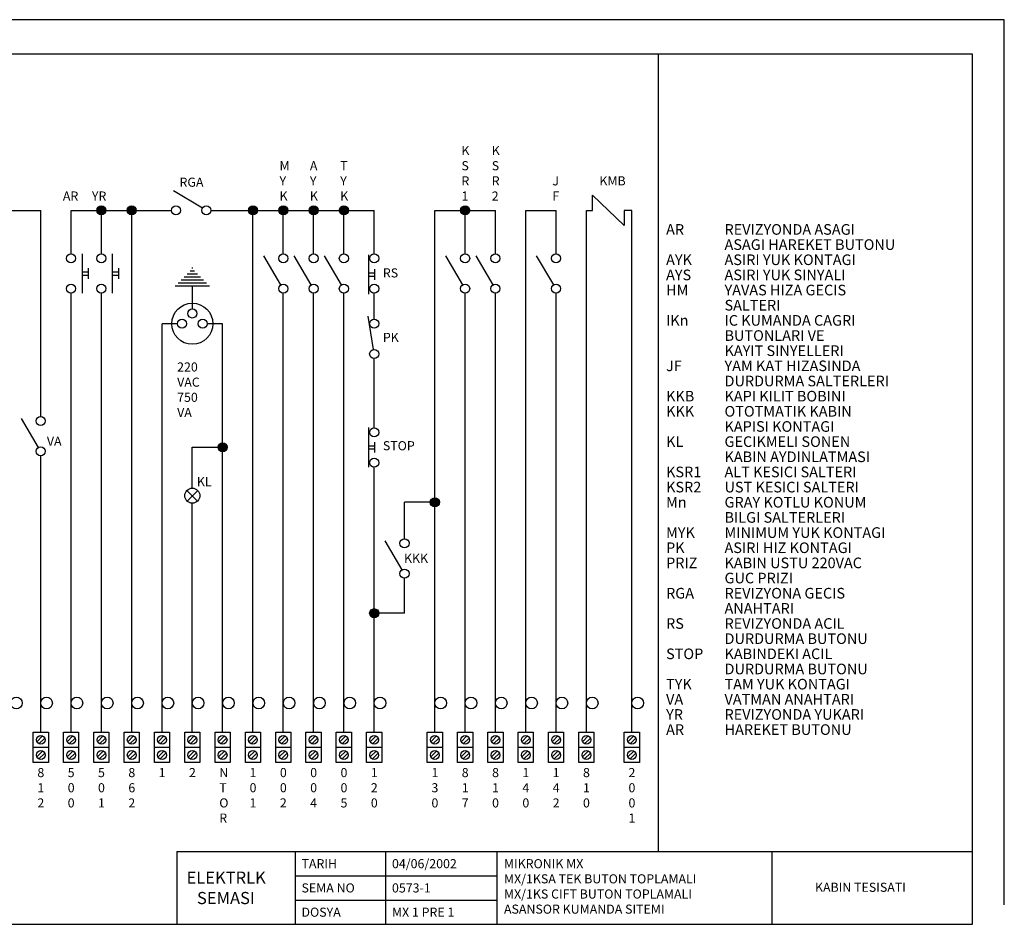
# Model space of a CAD drawing. Units: millimetres. Extents: x 26960 to 62724, y -6599 to -568.
# Drawn here: x 59483 to 62724, y -3559 to -582 of the extents above; entities that cross this region are included whole.
import ezdxf

# ---------------------------------------------------------------- set-up
doc = ezdxf.new("R2010")
doc.units = ezdxf.units.MM

msp = doc.modelspace()

# ---------------------------------------------------------------- hatches: boundary and pattern name
h = msp.add_hatch(color=0)
edge = h.paths.add_edge_path()
edge.add_arc((59751.5804, -1209.3029), 14.9688, 0, 360)
h = msp.add_hatch(color=0)
edge = h.paths.add_edge_path()
edge.add_arc((59851.3724, -1209.3029), 14.9688, 0, 360)
h = msp.add_hatch(color=0)
edge = h.paths.add_edge_path()
edge.add_arc((60250.5404, -1209.3029), 14.9688, 0, 360)
h = msp.add_hatch(color=0)
edge = h.paths.add_edge_path()
edge.add_arc((60350.3324, -1209.3029), 14.9688, 0, 360)
h = msp.add_hatch(color=0)
edge = h.paths.add_edge_path()
edge.add_arc((60450.1244, -1209.3029), 14.9688, 0, 360)
h = msp.add_hatch(color=0)
edge = h.paths.add_edge_path()
edge.add_arc((60549.9164, -1209.3029), 14.9688, 0, 360)
h = msp.add_hatch(color=0)
edge = h.paths.add_edge_path()
edge.add_arc((60949.0844, -1209.3029), 14.9688, 0, 360)
h = msp.add_hatch(color=0)
edge = h.paths.add_edge_path()
edge.add_arc((60150.7484, -1988.9398), 14.9688, 0, 360)
h = msp.add_hatch(color=0)
edge = h.paths.add_edge_path()
edge.add_arc((60849.2924, -2170.2366), 14.9688, 0, 360)
h = msp.add_hatch(color=0)
edge = h.paths.add_edge_path()
edge.add_arc((60649.7084, -2535.2962), 14.9688, 0, 360)

# ---------------------------------------------------------------- linework, layer by layer
at = {"color": 0}
for p, q in [((62724.1721, -581.5497), (27685.0075, -581.5497)), ((62724.1721, -3494.8366), (62724.1721, -581.5497)), ((62724.1721, -3494.8366), (62724.1721, -581.5497)), ((62619.3587, -695.3875), (57448.3362, -695.3875)), ((61585.5009, -3319.9171), (61585.5009, -695.3875)), ((62619.3587, -3559.4179), (62619.3587, -695.3875)), ((60084.0528, -1201.6887), (59988.8224, -1145.4252)), ((61368.2108, -1159.4069), (61472.9924, -1259.1989)), ((61368.2108, -1209.3029), (61368.2108, -1159.4069)), ((58953.2444, -1209.3029), (59551.9964, -1209.3029)), ((59551.9964, -1887.5946), (59551.9964, -1209.3029)), ((59651.7884, -1352.2053), (59651.7884, -1209.3029)), ((59651.7884, -1209.3029), (59982.1796, -1209.3029)), ((59751.5804, -1352.2053), (59751.5804, -1209.3029)), ((59851.3724, -2927.2941), (59851.3724, -1209.3029)), ((60111.9092, -1209.3029), (60649.7084, -1209.3029)), ((60250.5404, -2927.2941), (60250.5404, -1209.3029)), ((60350.3324, -1352.2053), (60350.3324, -1209.3029)), ((60450.1244, -1352.2053), (60450.1244, -1209.3029)), ((60549.9164, -1352.2053), (60549.9164, -1209.3029)), ((60649.7084, -1352.2053), (60649.7084, -1209.3029)), ((60849.2924, -1209.3029), (61048.8764, -1209.3029)), ((60849.2924, -2927.2941), (60849.2924, -1209.3029)), ((60949.0844, -1352.2053), (60949.0844, -1209.3029)), ((61048.8764, -1352.2053), (61048.8764, -1209.3029)), ((61148.6684, -1209.3029), (61248.4604, -1209.3029)), ((61148.6684, -2927.2941), (61148.6684, -1209.3029)), ((61248.4604, -1352.2053), (61248.4604, -1209.3029)), ((61348.2524, -1209.3029), (61368.2108, -1209.3029)), ((61348.2524, -2927.2941), (61348.2524, -1209.3029)), ((61472.9924, -1209.3029), (61472.9924, -1259.1989)), ((61497.9404, -1209.3029), (61472.9924, -1209.3029)), ((61497.9404, -2927.2941), (61497.9404, -1209.3029)), ((59688.8861, -1481.9349), (59688.8861, -1352.2053)), ((59788.6781, -1481.9349), (59788.6781, -1352.2053)), ((60342.7182, -1454.0785), (60286.4547, -1358.8481)), ((60442.5102, -1454.0785), (60386.2467, -1358.8481)), ((60542.3022, -1454.0785), (60486.0387, -1358.8481)), ((60632.0597, -1485.1522), (60632.0597, -1355.4226)), ((60941.4702, -1454.0785), (60885.2067, -1358.8481)), ((61041.2622, -1454.0785), (60984.9987, -1358.8481)), ((61240.8462, -1454.0785), (61184.5827, -1358.8481)), ((59688.8861, -1412.0805), (59708.8445, -1412.0805)), ((59688.8861, -1422.0597), (59708.8445, -1422.0597)), ((59708.8445, -1434.5337), (59708.8445, -1399.6065)), ((59788.6781, -1412.0805), (59808.6365, -1412.0805)), ((59788.6781, -1422.0597), (59808.6365, -1422.0597)), ((59808.6365, -1434.5337), (59808.6365, -1399.6065)), ((60068.005, -1419.213), (60033.9078, -1419.213)), ((60058.0258, -1409.2338), (60043.887, -1409.2338)), ((60052.9522, -1399.2546), (60048.9605, -1399.2546)), ((60632.0597, -1415.2978), (60652.0181, -1415.2978)), ((60632.0597, -1425.277), (60652.0181, -1425.277)), ((60652.0181, -1437.751), (60652.0181, -1402.8238)), ((60097.9426, -1449.1506), (60003.9702, -1449.1506)), ((60087.9634, -1439.1714), (60013.9494, -1439.1714)), ((60077.9842, -1429.1922), (60023.9286, -1429.1922)), ((59651.7884, -2927.2941), (59651.7884, -1481.9349)), ((59751.5804, -2927.2941), (59751.5804, -1481.9349)), ((60107.9218, -1459.1298), (59993.991, -1459.1298)), ((60050.9564, -1459.1298), (60050.9564, -1533.6143)), ((60350.3324, -2927.2941), (60350.3324, -1481.9349)), ((60450.1244, -2927.2941), (60450.1244, -1481.9349)), ((60549.9164, -2927.2941), (60549.9164, -1481.9349)), ((60649.7084, -1567.0247), (60649.7084, -1481.9349)), ((60949.0844, -2927.2941), (60949.0844, -1481.9349)), ((61048.8764, -2927.2941), (61048.8764, -1481.9349)), ((61248.4604, -2927.2941), (61248.4604, -1481.9349)), ((59983.2452, -1582.4387), (59951.1644, -1582.4387)), ((59951.1644, -2927.2941), (59951.1644, -1582.4387)), ((60002.132, -1582.4387), (59983.2452, -1582.4387)), ((60118.6675, -1582.4387), (60099.7808, -1582.4387)), ((60150.7484, -1582.4387), (60118.6675, -1582.4387)), ((60150.7484, -2927.2941), (60150.7484, -1582.4387)), ((60647.4001, -1666.9958), (60630.3634, -1557.8389)), ((60649.7084, -1925.1505), (60649.7084, -1696.7543)), ((59544.3822, -1989.4678), (59488.1187, -1894.2374)), ((60632.0597, -2054.0722), (60632.0597, -1924.3426)), ((60652.0181, -2006.671), (60652.0181, -1971.7438)), ((60050.9564, -2123.5651), (60050.9564, -1988.9398)), ((60050.9564, -1988.9398), (60150.7484, -1988.9398)), ((60632.0597, -1984.2178), (60652.0181, -1984.2178)), ((60632.0597, -1994.197), (60652.0181, -1994.197)), ((59551.9964, -2927.2941), (59551.9964, -2017.3242)), ((60649.7084, -2927.2941), (60649.7084, -2054.8801)), ((60033.1132, -2131.1266), (60068.2281, -2166.2415)), ((60068.7995, -2131.1266), (60033.6847, -2166.2415)), ((60749.5004, -2290.2101), (60749.5004, -2170.2366)), ((60849.2924, -2170.2366), (60749.5004, -2170.2366)), ((60050.9564, -2927.2941), (60050.9564, -2173.2316)), ((60741.8862, -2392.0833), (60685.6227, -2296.8529)), ((60749.5004, -2535.2962), (60749.5004, -2419.9397)), ((60749.5004, -2535.2962), (60649.7084, -2535.2962)), ((59527.0484, -2927.2941), (59576.9444, -2927.2941)), ((59527.0484, -2977.1901), (59527.0484, -2927.2941)), ((59558.0134, -2939.1688), (59538.9231, -2958.2591)), ((59565.0697, -2946.2251), (59545.9794, -2965.3154)), ((59576.9444, -2927.2941), (59576.9444, -2977.1901)), ((59626.8404, -2927.2941), (59676.7364, -2927.2941)), ((59626.8404, -2977.1901), (59626.8404, -2927.2941)), ((59657.8054, -2939.1688), (59638.7151, -2958.2591)), ((59664.8617, -2946.2251), (59645.7714, -2965.3154)), ((59676.7364, -2927.2941), (59676.7364, -2977.1901)), ((59726.6324, -2927.2941), (59776.5284, -2927.2941)), ((59726.6324, -2977.1901), (59726.6324, -2927.2941)), ((59757.5974, -2939.1688), (59738.5071, -2958.2591)), ((59764.6537, -2946.2251), (59745.5634, -2965.3154)), ((59776.5284, -2927.2941), (59776.5284, -2977.1901)), ((59826.4244, -2927.2941), (59876.3204, -2927.2941)), ((59826.4244, -2977.1901), (59826.4244, -2927.2941)), ((59857.3894, -2939.1688), (59838.2991, -2958.2591)), ((59864.4457, -2946.2251), (59845.3554, -2965.3154)), ((59876.3204, -2927.2941), (59876.3204, -2977.1901)), ((59926.2164, -2927.2941), (59976.1124, -2927.2941)), ((59926.2164, -2977.1901), (59926.2164, -2927.2941)), ((59957.1814, -2939.1688), (59938.0911, -2958.2591)), ((59964.2377, -2946.2251), (59945.1474, -2965.3154)), ((59976.1124, -2927.2941), (59976.1124, -2977.1901)), ((60026.0084, -2927.2941), (60075.9044, -2927.2941)), ((60026.0084, -2977.1901), (60026.0084, -2927.2941)), ((60056.9734, -2939.1688), (60037.8831, -2958.2591)), ((60064.0297, -2946.2251), (60044.9394, -2965.3154)), ((60075.9044, -2927.2941), (60075.9044, -2977.1901)), ((60125.8004, -2927.2941), (60175.6964, -2927.2941)), ((60125.8004, -2977.1901), (60125.8004, -2927.2941)), ((60156.7654, -2939.1688), (60137.6751, -2958.2591)), ((60163.8217, -2946.2251), (60144.7314, -2965.3154)), ((60175.6964, -2927.2941), (60175.6964, -2977.1901)), ((60225.5924, -2927.2941), (60275.4884, -2927.2941)), ((60225.5924, -2977.1901), (60225.5924, -2927.2941)), ((60256.5574, -2939.1688), (60237.4671, -2958.2591)), ((60263.6137, -2946.2251), (60244.5234, -2965.3154)), ((60275.4884, -2927.2941), (60275.4884, -2977.1901)), ((60325.3844, -2977.1901), (60325.3844, -2927.2941)), ((60325.3844, -2927.2941), (60375.2804, -2927.2941)), ((60356.3494, -2939.1688), (60337.2591, -2958.2591)), ((60363.4057, -2946.2251), (60344.3154, -2965.3154)), ((60375.2804, -2927.2941), (60375.2804, -2977.1901)), ((60425.1764, -2927.2941), (60475.0724, -2927.2941)), ((60425.1764, -2977.1901), (60425.1764, -2927.2941)), ((60456.1414, -2939.1688), (60437.0511, -2958.2591)), ((60463.1977, -2946.2251), (60444.1074, -2965.3154)), ((60475.0724, -2927.2941), (60475.0724, -2977.1901)), ((60524.9684, -2927.2941), (60574.8644, -2927.2941)), ((60524.9684, -2977.1901), (60524.9684, -2927.2941)), ((60555.9334, -2939.1688), (60536.8431, -2958.2591)), ((60562.9897, -2946.2251), (60543.8994, -2965.3154)), ((60574.8644, -2927.2941), (60574.8644, -2977.1901)), ((60624.7604, -2927.2941), (60674.6564, -2927.2941)), ((60624.7604, -2977.1901), (60624.7604, -2927.2941)), ((60655.7254, -2939.1688), (60636.6351, -2958.2591)), ((60662.7817, -2946.2251), (60643.6914, -2965.3154)), ((60674.6564, -2927.2941), (60674.6564, -2977.1901)), ((60824.3444, -2927.2941), (60874.2404, -2927.2941)), ((60824.3444, -2977.1901), (60824.3444, -2927.2941)), ((60855.3094, -2939.1688), (60836.2191, -2958.2591)), ((60862.3657, -2946.2251), (60843.2754, -2965.3154)), ((60874.2404, -2927.2941), (60874.2404, -2977.1901)), ((60924.1364, -2927.2941), (60974.0324, -2927.2941)), ((60924.1364, -2977.1901), (60924.1364, -2927.2941)), ((60955.1014, -2939.1688), (60936.0111, -2958.2591)), ((60962.1577, -2946.2251), (60943.0674, -2965.3154)), ((60974.0324, -2927.2941), (60974.0324, -2977.1901)), ((61023.9284, -2927.2941), (61073.8244, -2927.2941)), ((61023.9284, -2977.1901), (61023.9284, -2927.2941)), ((61054.8934, -2939.1688), (61035.8031, -2958.2591)), ((61061.9497, -2946.2251), (61042.8594, -2965.3154)), ((61073.8244, -2927.2941), (61073.8244, -2977.1901)), ((61123.7204, -2927.2941), (61173.6164, -2927.2941)), ((61123.7204, -2977.1901), (61123.7204, -2927.2941)), ((61154.6854, -2939.1688), (61135.5951, -2958.2591)), ((61161.7417, -2946.2251), (61142.6514, -2965.3154)), ((61173.6164, -2927.2941), (61173.6164, -2977.1901)), ((61223.5124, -2977.1901), (61223.5124, -2927.2941)), ((61223.5124, -2927.2941), (61273.4084, -2927.2941)), ((61254.4774, -2939.1688), (61235.3871, -2958.2591)), ((61261.5337, -2946.2251), (61242.4434, -2965.3154)), ((61273.4084, -2927.2941), (61273.4084, -2977.1901)), ((61323.3044, -2927.2941), (61373.2004, -2927.2941)), ((61323.3044, -2977.1901), (61323.3044, -2927.2941)), ((61354.2694, -2939.1688), (61335.1791, -2958.2591)), ((61361.3257, -2946.2251), (61342.2354, -2965.3154)), ((61373.2004, -2927.2941), (61373.2004, -2977.1901)), ((61472.9924, -2927.2941), (61522.8884, -2927.2941)), ((61472.9924, -2977.1901), (61472.9924, -2927.2941)), ((61503.9574, -2939.1688), (61484.8671, -2958.2591)), ((61511.0137, -2946.2251), (61491.9234, -2965.3154)), ((61522.8884, -2927.2941), (61522.8884, -2977.1901)), ((59527.0484, -3027.0861), (59527.0484, -2977.1901)), ((59576.9444, -2977.1901), (59527.0484, -2977.1901)), ((59576.9444, -2977.1901), (59576.9444, -3027.0861)), ((59626.8404, -3027.0861), (59626.8404, -2977.1901)), ((59676.7364, -2977.1901), (59626.8404, -2977.1901)), ((59676.7364, -2977.1901), (59676.7364, -3027.0861)), ((59726.6324, -3027.0861), (59726.6324, -2977.1901)), ((59776.5284, -2977.1901), (59726.6324, -2977.1901)), ((59776.5284, -2977.1901), (59776.5284, -3027.0861)), ((59826.4244, -3027.0861), (59826.4244, -2977.1901)), ((59876.3204, -2977.1901), (59826.4244, -2977.1901)), ((59876.3204, -2977.1901), (59876.3204, -3027.0861)), ((59926.2164, -3027.0861), (59926.2164, -2977.1901)), ((59976.1124, -2977.1901), (59926.2164, -2977.1901)), ((59976.1124, -2977.1901), (59976.1124, -3027.0861)), ((60026.0084, -3027.0861), (60026.0084, -2977.1901)), ((60075.9044, -2977.1901), (60026.0084, -2977.1901)), ((60075.9044, -2977.1901), (60075.9044, -3027.0861)), ((60125.8004, -3027.0861), (60125.8004, -2977.1901)), ((60175.6964, -2977.1901), (60125.8004, -2977.1901)), ((60175.6964, -2977.1901), (60175.6964, -3027.0861)), ((60275.4884, -2977.1901), (60225.5924, -2977.1901)), ((60225.5924, -3027.0861), (60225.5924, -2977.1901)), ((60275.4884, -2977.1901), (60275.4884, -3027.0861)), ((60325.3844, -3027.0861), (60325.3844, -2977.1901)), ((60375.2804, -2977.1901), (60325.3844, -2977.1901)), ((60375.2804, -2977.1901), (60375.2804, -3027.0861)), ((60425.1764, -3027.0861), (60425.1764, -2977.1901)), ((60475.0724, -2977.1901), (60425.1764, -2977.1901)), ((60475.0724, -2977.1901), (60475.0724, -3027.0861)), ((60524.9684, -3027.0861), (60524.9684, -2977.1901)), ((60574.8644, -2977.1901), (60524.9684, -2977.1901)), ((60574.8644, -2977.1901), (60574.8644, -3027.0861)), ((60624.7604, -3027.0861), (60624.7604, -2977.1901)), ((60674.6564, -2977.1901), (60624.7604, -2977.1901)), ((60674.6564, -2977.1901), (60674.6564, -3027.0861)), ((60824.3444, -3027.0861), (60824.3444, -2977.1901)), ((60874.2404, -2977.1901), (60824.3444, -2977.1901)), ((60874.2404, -2977.1901), (60874.2404, -3027.0861)), ((60924.1364, -3027.0861), (60924.1364, -2977.1901)), ((60974.0324, -2977.1901), (60924.1364, -2977.1901)), ((60974.0324, -2977.1901), (60974.0324, -3027.0861)), ((61023.9284, -3027.0861), (61023.9284, -2977.1901)), ((61073.8244, -2977.1901), (61023.9284, -2977.1901)), ((61073.8244, -2977.1901), (61073.8244, -3027.0861)), ((61173.6164, -2977.1901), (61123.7204, -2977.1901)), ((61123.7204, -3027.0861), (61123.7204, -2977.1901)), ((61173.6164, -2977.1901), (61173.6164, -3027.0861)), ((61223.5124, -3027.0861), (61223.5124, -2977.1901)), ((61273.4084, -2977.1901), (61223.5124, -2977.1901)), ((61273.4084, -2977.1901), (61273.4084, -3027.0861)), ((61323.3044, -3027.0861), (61323.3044, -2977.1901)), ((61373.2004, -2977.1901), (61323.3044, -2977.1901)), ((61373.2004, -2977.1901), (61373.2004, -3027.0861)), ((61472.9924, -3027.0861), (61472.9924, -2977.1901)), ((61522.8884, -2977.1901), (61472.9924, -2977.1901)), ((61522.8884, -2977.1901), (61522.8884, -3027.0861)), ((59558.0134, -2989.0648), (59538.9231, -3008.1551)), ((59565.0697, -2996.1211), (59545.9794, -3015.2114)), ((59657.8054, -2989.0648), (59638.7151, -3008.1551)), ((59664.8617, -2996.1211), (59645.7714, -3015.2114)), ((59757.5974, -2989.0648), (59738.5071, -3008.1551)), ((59764.6537, -2996.1211), (59745.5634, -3015.2114)), ((59857.3894, -2989.0648), (59838.2991, -3008.1551)), ((59864.4457, -2996.1211), (59845.3554, -3015.2114)), ((59957.1814, -2989.0648), (59938.0911, -3008.1551)), ((59964.2377, -2996.1211), (59945.1474, -3015.2114)), ((60056.9734, -2989.0648), (60037.8831, -3008.1551)), ((60064.0297, -2996.1211), (60044.9394, -3015.2114)), ((60156.7654, -2989.0648), (60137.6751, -3008.1551)), ((60163.8217, -2996.1211), (60144.7314, -3015.2114)), ((60256.5574, -2989.0648), (60237.4671, -3008.1551)), ((60263.6137, -2996.1211), (60244.5234, -3015.2114)), ((60356.3494, -2989.0648), (60337.2591, -3008.1551)), ((60363.4057, -2996.1211), (60344.3154, -3015.2114)), ((60456.1414, -2989.0648), (60437.0511, -3008.1551)), ((60463.1977, -2996.1211), (60444.1074, -3015.2114)), ((60555.9334, -2989.0648), (60536.8431, -3008.1551)), ((60562.9897, -2996.1211), (60543.8994, -3015.2114)), ((60655.7254, -2989.0648), (60636.6351, -3008.1551)), ((60662.7817, -2996.1211), (60643.6914, -3015.2114)), ((60855.3094, -2989.0648), (60836.2191, -3008.1551)), ((60862.3657, -2996.1211), (60843.2754, -3015.2114)), ((60955.1014, -2989.0648), (60936.0111, -3008.1551)), ((60962.1577, -2996.1211), (60943.0674, -3015.2114)), ((61054.8934, -2989.0648), (61035.8031, -3008.1551)), ((61061.9497, -2996.1211), (61042.8594, -3015.2114)), ((61154.6854, -2989.0648), (61135.5951, -3008.1551)), ((61161.7417, -2996.1211), (61142.6514, -3015.2114)), ((61254.4774, -2989.0648), (61235.3871, -3008.1551)), ((61261.5337, -2996.1211), (61242.4434, -3015.2114)), ((61354.2694, -2989.0648), (61335.1791, -3008.1551)), ((61361.3257, -2996.1211), (61342.2354, -3015.2114)), ((61503.9574, -2989.0648), (61484.8671, -3008.1551)), ((61511.0137, -2996.1211), (61491.9234, -3015.2114)), ((59576.9444, -3027.0861), (59527.0484, -3027.0861)), ((59676.7364, -3027.0861), (59626.8404, -3027.0861)), ((59776.5284, -3027.0861), (59726.6324, -3027.0861)), ((59876.3204, -3027.0861), (59826.4244, -3027.0861)), ((59976.1124, -3027.0861), (59926.2164, -3027.0861)), ((60075.9044, -3027.0861), (60026.0084, -3027.0861)), ((60175.6964, -3027.0861), (60125.8004, -3027.0861)), ((60275.4884, -3027.0861), (60225.5924, -3027.0861)), ((60375.2804, -3027.0861), (60325.3844, -3027.0861)), ((60475.0724, -3027.0861), (60425.1764, -3027.0861)), ((60574.8644, -3027.0861), (60524.9684, -3027.0861)), ((60674.6564, -3027.0861), (60624.7604, -3027.0861)), ((60874.2404, -3027.0861), (60824.3444, -3027.0861)), ((60974.0324, -3027.0861), (60924.1364, -3027.0861)), ((61073.8244, -3027.0861), (61023.9284, -3027.0861)), ((61173.6164, -3027.0861), (61123.7204, -3027.0861)), ((61273.4084, -3027.0861), (61223.5124, -3027.0861)), ((61373.2004, -3027.0861), (61323.3044, -3027.0861)), ((61522.8884, -3027.0861), (61472.9924, -3027.0861)), ((59999.7564, -3319.9171), (59999.7564, -3559.4179)), ((59999.7564, -3319.9171), (62619.3587, -3319.9171)), ((60389.2437, -3319.9171), (60389.2437, -3559.4179)), ((60687.2176, -3319.9171), (60687.2176, -3559.4179)), ((61053.0576, -3319.9171), (61053.0576, -3559.4179)), ((61959.0883, -3319.9171), (61959.0883, -3559.4179)), ((60389.2437, -3399.7507), (61053.0576, -3399.7507)), ((60389.2437, -3479.5843), (61053.0576, -3479.5843)), ((57448.3362, -3559.4179), (62619.3587, -3559.4179))]:
    msp.add_line(p, q, dxfattribs=at)
for centre, radius in [((59751.5804, -1209.3029), 14.9688), ((59851.3724, -1209.3029), 14.9688), ((59997.1484, -1209.3029), 14.9688), ((60096.9404, -1209.3029), 14.9688), ((60250.5404, -1209.3029), 14.9688), ((60350.3324, -1209.3029), 14.9688), ((60450.1244, -1209.3029), 14.9688), ((60549.9164, -1209.3029), 14.9688), ((60949.0844, -1209.3029), 14.9688), ((59651.7884, -1367.1741), 14.9688), ((59751.5804, -1367.1741), 14.9688), ((60350.3324, -1367.1741), 14.9688), ((60450.1244, -1367.1741), 14.9688), ((60549.9164, -1367.1741), 14.9688), ((60649.7084, -1367.1741), 14.9688), ((60949.0844, -1367.1741), 14.9688), ((61048.8764, -1367.1741), 14.9688), ((61248.4604, -1367.1741), 14.9688), ((59651.7884, -1466.9661), 14.9688), ((59751.5804, -1466.9661), 14.9688), ((60350.3324, -1466.9661), 14.9688), ((60450.1244, -1466.9661), 14.9688), ((60549.9164, -1466.9661), 14.9688), ((60649.7084, -1466.9661), 14.9688), ((60949.0844, -1466.9661), 14.9688), ((61048.8764, -1466.9661), 14.9688), ((61248.4604, -1466.9661), 14.9688), ((60050.9564, -1582.4387), 67.7111), ((60050.9564, -1548.5831), 14.9688), ((60017.1008, -1582.4387), 14.9688), ((60084.812, -1582.4387), 14.9688), ((60649.7084, -1581.9935), 14.9688), ((60649.7084, -1681.7855), 14.9688), ((59551.9964, -1902.5634), 14.9688), ((60649.7084, -1940.1193), 14.9688), ((60150.7484, -1988.9398), 14.9688), ((59551.9964, -2002.3554), 14.9688), ((60649.7084, -2039.9113), 14.9688), ((60050.9564, -2148.3983), 24.8332), ((60849.2924, -2170.2366), 14.9688), ((60749.5004, -2305.1789), 14.9688), ((60749.5004, -2404.9709), 14.9688), ((60649.7084, -2535.2962), 14.9688), ((59471.4308, -2831.016), 19.2264), ((59571.2228, -2831.016), 19.2264), ((59671.0148, -2831.016), 19.2264), ((59770.8068, -2831.016), 19.2264), ((59870.5988, -2831.016), 19.2264), ((59970.3908, -2831.016), 19.2264), ((60070.1828, -2831.016), 19.2264), ((60169.9748, -2831.016), 19.2264), ((60269.7668, -2831.016), 19.2264), ((60369.5588, -2831.016), 19.2264), ((60469.3508, -2831.016), 19.2264), ((60569.1428, -2831.016), 19.2264), ((60668.9348, -2831.016), 19.2264), ((60868.5188, -2831.016), 19.2264), ((60968.3108, -2831.016), 19.2264), ((61068.1028, -2831.016), 19.2264), ((61167.8948, -2831.016), 19.2264), ((61267.6868, -2831.016), 19.2264), ((61367.4788, -2831.016), 19.2264), ((61517.1668, -2831.016), 19.2264), ((59551.9964, -2952.2421), 14.3915), ((59651.7884, -2952.2421), 14.3915), ((59751.5804, -2952.2421), 14.3915), ((59851.3724, -2952.2421), 14.3915), ((59951.1644, -2952.2421), 14.3915), ((60050.9564, -2952.2421), 14.3915), ((60150.7484, -2952.2421), 14.3915), ((60250.5404, -2952.2421), 14.3915), ((60350.3324, -2952.2421), 14.3915), ((60450.1244, -2952.2421), 14.3915), ((60549.9164, -2952.2421), 14.3915), ((60649.7084, -2952.2421), 14.3915), ((60849.2924, -2952.2421), 14.3915), ((60949.0844, -2952.2421), 14.3915), ((61048.8764, -2952.2421), 14.3915), ((61148.6684, -2952.2421), 14.3915), ((61248.4604, -2952.2421), 14.3915), ((61348.2524, -2952.2421), 14.3915), ((61497.9404, -2952.2421), 14.3915), ((59551.9964, -3002.1381), 14.3915), ((59651.7884, -3002.1381), 14.3915), ((59751.5804, -3002.1381), 14.3915), ((59851.3724, -3002.1381), 14.3915), ((59951.1644, -3002.1381), 14.3915), ((60050.9564, -3002.1381), 14.3915), ((60150.7484, -3002.1381), 14.3915), ((60250.5404, -3002.1381), 14.3915), ((60350.3324, -3002.1381), 14.3915), ((60450.1244, -3002.1381), 14.3915), ((60549.9164, -3002.1381), 14.3915), ((60649.7084, -3002.1381), 14.3915), ((60849.2924, -3002.1381), 14.3915), ((60949.0844, -3002.1381), 14.3915), ((61048.8764, -3002.1381), 14.3915), ((61148.6684, -3002.1381), 14.3915), ((61248.4604, -3002.1381), 14.3915), ((61348.2524, -3002.1381), 14.3915), ((61497.9404, -3002.1381), 14.3915)]:
    msp.add_circle(centre, radius, dxfattribs=at)

# ---------------------------------------------------------------- texts
for s, height, p in [('K', 29.9376, (60936.9341, -1027.2816)), ('K', 29.9376, (61036.7261, -1027.2816)), ('M', 29.9376, (60338.1821, -1077.1776)), ('A', 29.9376, (60437.9741, -1077.1776)), ('T', 29.9376, (60537.7661, -1077.1776)), ('S', 29.9376, (60936.9341, -1077.1776)), ('S', 29.9376, (61036.7261, -1077.1776)), ('RGA', 29.9376, (60008.8197, -1131.4492)), ('Y', 29.9376, (60338.1821, -1127.0736)), ('Y', 29.9376, (60437.9741, -1127.0736)), ('Y', 29.9376, (60537.7661, -1127.0736)), ('R', 29.9376, (60936.9341, -1127.0736)), ('R', 29.9376, (61036.7261, -1127.0736)), ('J', 29.9376, (61236.3101, -1127.0736)), ('KMB', 29.9376, (61391.2654, -1127.0736)), ('AR', 29.9376, (59624.7772, -1176.9696)), ('YR', 29.9376, (59720.2454, -1176.9696)), ('K', 29.9376, (60338.1821, -1176.9696)), ('K', 29.9376, (60437.9741, -1176.9696)), ('K', 29.9376, (60537.7661, -1176.9696)), ('1', 29.9376, (60936.9341, -1176.9696)), ('2', 29.9376, (61036.7261, -1176.9696)), ('F', 29.9376, (61236.3101, -1176.9696)), ('AR', 34.9272, (61610.6449, -1289.4407)), ('REVIZYONDA ASAGI', 34.9272, (61803.0435, -1289.4407)), ('ASAGI HAREKET BUTONU', 34.9272, (61803.0435, -1339.3367)), ('AYK', 34.9272, (61610.6449, -1389.2327)), ('ASIRI YUK KONTAGI', 34.9272, (61803.0435, -1389.2327)), ('RS', 29.9376, (60678.3069, -1429.9907)), ('AYS', 34.9272, (61610.6449, -1439.1287)), ('ASIRI YUK SINYALI', 34.9272, (61803.0435, -1439.1287)), ('HM', 34.9272, (61610.6449, -1489.0247)), ('YAVAS HIZA GECIS', 34.9272, (61803.0435, -1489.0247)), ('SALTERI', 34.9272, (61803.0435, -1538.9207)), ('IKn', 34.9272, (61610.6449, -1588.8167)), ('IC KUMANDA CAGRI', 34.9272, (61803.0435, -1588.8167)), ('PK', 29.9376, (60678.3069, -1642.3987)), ('BUTONLARI VE', 34.9272, (61803.0435, -1638.7127)), ('KAYIT SINYELLERI', 34.9272, (61803.0435, -1688.6087)), ('220', 29.9376, (60001.0063, -1739.7324)), ('JF', 34.9272, (61610.6449, -1738.5047)), ('YAM KAT HIZASINDA', 34.9272, (61803.0435, -1738.5047)), ('VAC', 29.9376, (60001.0063, -1789.6284)), ('DURDURMA SALTERLERI', 34.9272, (61803.0435, -1788.4007)), ('750', 29.9376, (60001.0063, -1839.5244)), ('KKB', 34.9272, (61610.6449, -1838.2967)), ('KAPI KILIT BOBINI', 34.9272, (61803.0435, -1838.2967)), ('VA', 29.9376, (60001.0063, -1889.4204)), ('KKK', 34.9272, (61610.6449, -1888.1927)), ('OTOTMATIK KABIN', 34.9272, (61803.0435, -1888.1927)), ('KAPISI KONTAGI', 34.9272, (61803.0435, -1938.0887)), ('VA', 29.9376, (59572.1766, -1984.0357)), ('STOP', 29.9376, (60678.3069, -1998.9108)), ('KL', 34.9272, (61610.6449, -1987.9847)), ('GECIKMELI SONEN', 34.9272, (61803.0435, -1987.9847)), ('KABIN AYDINLATMASI', 34.9272, (61803.0435, -2037.8807)), ('KSR1', 34.9272, (61610.6449, -2087.7767)), ('ALT KESICI SALTERI', 34.9272, (61803.0435, -2087.7767)), ('KL', 29.9376, (60065.8713, -2117.2406)), ('KSR2', 34.9272, (61610.6449, -2137.6727)), ('UST KESICI SALTERI', 34.9272, (61803.0435, -2137.6727)), ('Mn', 34.9272, (61610.6449, -2187.5687)), ('GRAY KOTLU KONUM', 34.9272, (61803.0435, -2187.5687)), ('BILGI SALTERLERI', 34.9272, (61803.0435, -2237.4647)), ('MYK', 34.9272, (61610.6449, -2287.3607)), ('MINIMUM YUK KONTAGI', 34.9272, (61803.0435, -2287.3607)), ('PK', 34.9272, (61610.6449, -2337.2567)), ('ASIRI HIZ KONTAGI', 34.9272, (61803.0435, -2337.2567)), ('KKK', 29.9376, (60747.6899, -2369.6258)), ('PRIZ', 34.9272, (61610.6449, -2387.1527)), ('KABIN USTU 220VAC', 34.9272, (61803.0435, -2387.1527)), ('GUC PRIZI', 34.9272, (61803.0435, -2437.0487)), ('RGA', 34.9272, (61610.6449, -2486.9447)), ('REVIZYONA GECIS', 34.9272, (61803.0435, -2486.9447)), ('ANAHTARI', 34.9272, (61803.0435, -2536.8407)), ('RS', 34.9272, (61610.6449, -2586.7367)), ('REVIZYONDA ACIL', 34.9272, (61803.0435, -2586.7367)), ('DURDURMA BUTONU', 34.9272, (61803.0435, -2636.6327)), ('STOP', 34.9272, (61610.6449, -2686.5287)), ('KABINDEKI ACIL', 34.9272, (61803.0435, -2686.5287)), ('DURDURMA BUTONU', 34.9272, (61803.0435, -2736.4247)), ('TYK', 34.9272, (61610.6449, -2786.3207)), ('TAM YUK KONTAGI', 34.9272, (61803.0435, -2786.3207)), ('VA ', 34.9272, (61610.6449, -2836.2167)), ('VATMAN ANAHTARI', 34.9272, (61803.0435, -2836.2167)), ('YR', 34.9272, (61610.6449, -2886.1127)), ('REVIZYONDA YUKARI', 34.9272, (61803.0435, -2886.1127)), ('AR', 34.9272, (61610.6449, -2936.0087)), ('HAREKET BUTONU', 34.9272, (61803.0435, -2936.0087)), ('8', 29.9376, (59540.9148, -3074.9463)), ('5', 29.9376, (59640.7068, -3074.9463)), ('5', 29.9376, (59740.4988, -3074.9463)), ('8', 29.9376, (59840.2908, -3074.9463)), ('1', 29.9376, (59940.0828, -3074.9463)), ('2', 29.9376, (60039.8748, -3074.9463)), ('N', 29.9376, (60139.6668, -3074.9463)), ('1', 29.9376, (60239.4588, -3074.9463)), ('0', 29.9376, (60339.2508, -3074.9463)), ('0', 29.9376, (60439.0428, -3074.9463)), ('0', 29.9376, (60538.8348, -3074.9463)), ('1', 29.9376, (60638.6268, -3074.9463)), ('1', 29.9376, (60838.2108, -3074.9463)), ('8', 29.9376, (60938.0028, -3074.9463)), ('8', 29.9376, (61037.7948, -3074.9463)), ('1', 29.9376, (61137.5868, -3074.9463)), ('1', 29.9376, (61237.3788, -3074.9463)), ('8', 29.9376, (61337.1708, -3074.9463)), ('2', 29.9376, (61486.8588, -3074.9463)), ('1', 29.9376, (59540.9148, -3124.8423)), ('0', 29.9376, (59640.7068, -3124.8423)), ('0', 29.9376, (59740.4988, -3124.8423)), ('6', 29.9376, (59840.2908, -3124.8423)), ('T', 29.9376, (60139.6668, -3124.8423)), ('0', 29.9376, (60239.4588, -3124.8423)), ('0', 29.9376, (60339.2508, -3124.8423)), ('0', 29.9376, (60439.0428, -3124.8423)), ('0', 29.9376, (60538.8348, -3124.8423)), ('2', 29.9376, (60638.6268, -3124.8423)), ('3', 29.9376, (60838.2108, -3124.8423)), ('1', 29.9376, (60938.0028, -3124.8423)), ('1', 29.9376, (61037.7948, -3124.8423)), ('4', 29.9376, (61137.5868, -3124.8423)), ('4', 29.9376, (61237.3788, -3124.8423)), ('1', 29.9376, (61337.1708, -3124.8423)), ('0', 29.9376, (61486.8588, -3124.8423)), ('2', 29.9376, (59540.9148, -3174.7383)), ('0', 29.9376, (59640.7068, -3174.7383)), ('2', 29.9376, (59840.2908, -3174.7383)), ('O', 29.9376, (60139.6668, -3174.7383)), ('2', 29.9376, (60339.2508, -3174.7383)), ('0', 29.9376, (60638.6268, -3174.7383)), ('0', 29.9376, (60838.2108, -3174.7383)), ('0', 29.9376, (61037.7948, -3174.7383)), ('0', 29.9376, (61137.5868, -3174.7383)), ('2', 29.9376, (61237.3788, -3174.7383)), ('0', 29.9376, (61337.1708, -3174.7383)), ('0', 29.9376, (61486.8588, -3174.7383)), ('1', 29.9376, (59740.4988, -3174.7383)), ('1', 29.9376, (60239.4588, -3174.7383)), ('4', 29.9376, (60439.0428, -3174.7383)), ('5', 29.9376, (60538.8348, -3174.7383)), ('7', 29.9376, (60938.0028, -3174.7383)), ('R', 29.9376, (60139.6668, -3224.6343)), ('1', 29.9376, (61486.8588, -3224.6343)), ('TARIH', 29.9376, (60410.3856, -3374.8027)), ('04/06/2002', 29.9376, (60708.3594, -3374.8027)), ('MIKRONIK MX', 29.9376, (61076.9854, -3374.8027)), ('ELEKTRLK', 39.9168, (60031.9195, -3425.6812)), ('MX/1KSA TEK BUTON TOPLAMALI', 29.9376, (61076.9854, -3424.6987)), ('SEMA NO', 29.9376, (60410.3856, -3454.6363)), ('0573-1', 29.9376, (60708.3594, -3454.6363)), ('KABIN TESISATI', 29.9376, (62100.9217, -3452.4886)), ('SEMASI', 39.9168, (60066.2817, -3492.8899)), ('MX/1KS CIFT BUTON TOPLAMALI', 29.9376, (61076.9854, -3474.5947)), ('ASANSOR KUMANDA SITEMI', 29.9376, (61076.9854, -3524.4907)), ('DOSYA', 29.9376, (60410.3856, -3534.4699)), ('MX 1 PRE 1', 29.9376, (60708.3594, -3534.4699))]:
    msp.add_text(s, height=height, dxfattribs=at).set_placement(p)

doc.saveas('drawing.dxf')
